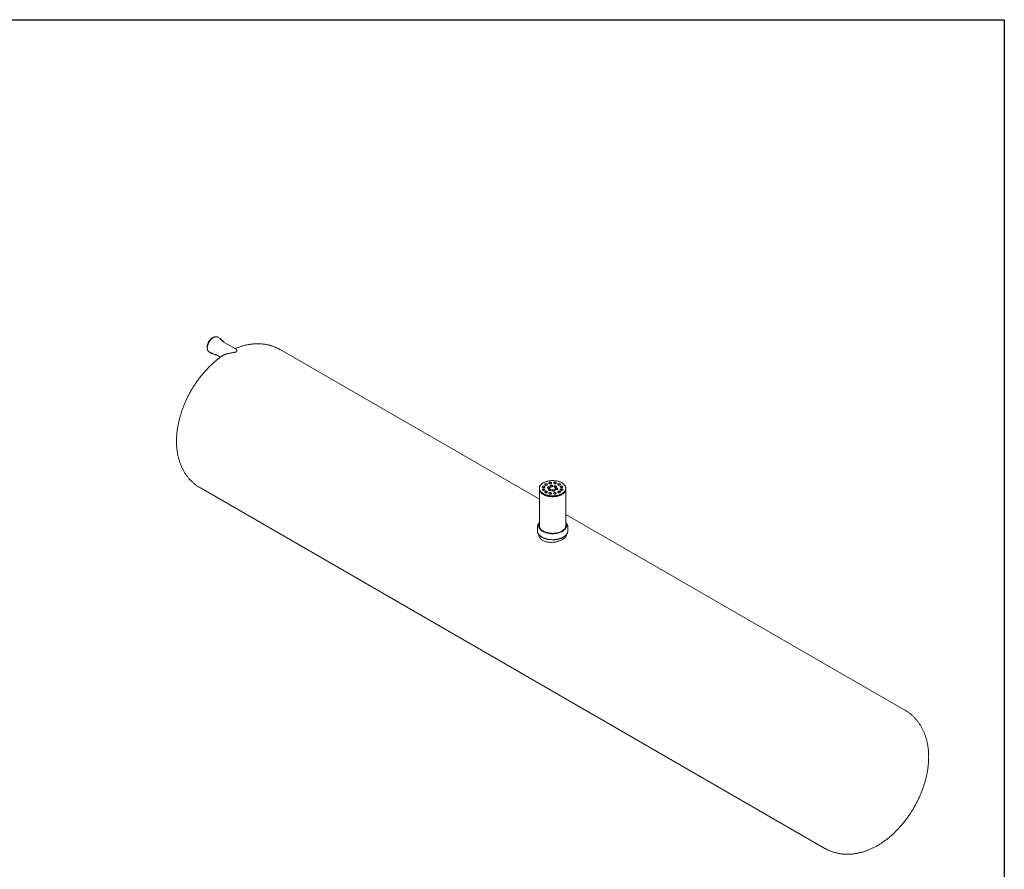
# Model space of a CAD drawing. Units: millimetres. Extents: x 8 to 411, y 5 to 290.
# Drawn here: x 225 to 411, y 129 to 290 of the extents above; entities that cross this region are included whole.
import ezdxf

# ---------------------------------------------------------------- set-up
doc = ezdxf.new("R2010")
doc.units = ezdxf.units.MM

msp = doc.modelspace()

# ---------------------------------------------------------------- linework, layer by layer
at = {"color": 7, "linetype": 'Continuous', "lineweight": 30}
for p, q in [((7.59968, 290.301252), (411.130078, 290.301252)), ((411.130078, 290.301252), (411.130078, 5.363467))]:
    msp.add_line(p, q, dxfattribs=at)
at = {"color": 7, "linetype": 'Continuous', "lineweight": 15}
for p, q in [((262.657042, 229.90372), (262.197422, 230.169053)), ((263.124877, 229.489311), (262.665258, 229.754644)), ((263.133093, 229.340234), (263.121964, 229.346454)), ((265.670263, 227.875557), (263.133093, 229.340234)), ((323.099525, 199.473684), (274.038043, 227.796275)), ((260.572555, 227.354394), (261.032174, 227.089061)), ((261.16538, 227.156497), (261.624999, 226.891164)), ((261.758205, 226.9586), (262.737233, 226.393419)), ((258.914272, 201.598296), (377.161007, 133.335909)), ((323.099525, 201.551191), (323.099525, 201.387883)), ((323.099525, 201.387883), (323.099525, 194.447286)), ((328.099525, 201.387883), (328.099525, 201.551191)), ((328.099525, 194.447286), (328.099525, 201.387883)), ((392.284778, 159.533887), (328.099525, 196.587245)), ((322.724525, 194.18191), (322.724525, 193.48785)), ((322.974525, 194.447286), (322.974525, 194.304391)), ((328.224525, 194.304391), (328.224525, 194.447286)), ((328.474525, 193.48785), (328.474525, 194.18191))]:
    msp.add_line(p, q, dxfattribs=at)
at = {"color": 7, "linetype": 'Continuous', "lineweight": 15, "flags": 128}
for points in [[(261.172856, 230.006928), (261.094621, 229.958123), (261.016893, 229.902353), (260.940177, 229.83998), (260.864969, 229.771408), (260.791758, 229.697082), (260.721019, 229.617485), (260.65321, 229.533131), (260.588772, 229.444569), (260.528121, 229.352372), (260.471652, 229.257139), (260.41973, 229.159488), (260.372692, 229.060051), (260.330844, 228.959473), (260.294457, 228.858407), (260.263767, 228.757508), (260.238972, 228.657431), (260.220234, 228.558825), (260.207674, 228.462328), (260.201373, 228.368567), (260.201373, 228.278151), (260.207674, 228.191665), (260.220234, 228.109669), (260.220535, 228.108148)], [(260.478097, 227.423394), (260.521672, 227.387701), (260.572555, 227.354394)], [(261.084414, 227.214633), (261.123479, 227.183553), (261.16538, 227.156497)], [(323.099525, 201.387883), (323.099799, 201.366497), (323.106384, 201.281046), (323.121726, 201.195971), (323.145772, 201.11157), (323.178436, 201.02814), (323.219604, 200.945973), (323.269132, 200.865359), (323.326846, 200.78658), (323.392542, 200.709913), (323.465991, 200.635627), (323.546934, 200.563984), (323.635086, 200.495234), (323.730139, 200.42962), (323.831758, 200.367373)], [(323.099525, 201.387883), (323.101434, 201.331492), (323.111608, 201.246159), (323.130521, 201.161324), (323.158106, 201.077285), (323.194267, 200.994337), (323.238877, 200.912771), (323.291778, 200.832874), (323.352786, 200.754926), (323.421685, 200.679202), (323.498234, 200.605967), (323.582163, 200.535478), (323.673179, 200.467984), (323.770962, 200.40372), (323.875167, 200.342914), (323.985429, 200.285778), (324.10136, 200.232513), (324.222554, 200.183307), (324.348585, 200.138332), (324.479009, 200.097745), (324.613369, 200.061691), (324.751194, 200.030295), (324.891998, 200.003667), (325.035287, 199.981901), (325.180558, 199.965074), (325.327301, 199.953245), (325.475, 199.946455), (325.623137, 199.944728), (325.77119, 199.94807), (325.918641, 199.956469), (326.06497, 199.969897), (326.209665, 199.988305), (326.352217, 200.011629), (326.492124, 200.039787), (326.628897, 200.072681), (326.762053, 200.110194), (326.891127, 200.152195), (327.015663, 200.198537), (327.135226, 200.249056), (327.249394, 200.303575), (327.357766, 200.361903), (327.459963, 200.423835), (327.555625, 200.489153), (327.644417, 200.557628), (327.726025, 200.629019), (327.800164, 200.703076), (327.866573, 200.779538), (327.92502, 200.858137), (327.975297, 200.938596), (328.01723, 201.020634), (328.05067, 201.103962), (328.075501, 201.188287), (328.091635, 201.273313), (328.099015, 201.358742), (328.099525, 201.387883)], [(323.831758, 200.530681), (323.939586, 200.472017), (324.053245, 200.417145), (324.172335, 200.366255), (324.296439, 200.319528), (324.425119, 200.277127), (324.557925, 200.239201), (324.694389, 200.205884), (324.834033, 200.177292), (324.976365, 200.153526), (325.120886, 200.134669), (325.267089, 200.120788), (325.414459, 200.111931), (325.562479, 200.10813), (325.710629, 200.109397), (325.85839, 200.115729), (326.00524, 200.127103), (326.150666, 200.143479), (326.294156, 200.1648), (326.435206, 200.190991), (326.573321, 200.221959), (326.708015, 200.257596), (326.838815, 200.297777), (326.965262, 200.342361), (327.086913, 200.39119), (327.203338, 200.444095), (327.314131, 200.500888), (327.4189, 200.56137), (327.517279, 200.625329), (327.608922, 200.69254), (327.693507, 200.762767), (327.770736, 200.835764), (327.84034, 200.911273), (327.902072, 200.989031), (327.955716, 201.068762), (328.001084, 201.150189), (328.038017, 201.233024), (328.066384, 201.316976), (328.086087, 201.401751), (328.097055, 201.487051), (328.09925, 201.572577), (328.092666, 201.658027), (328.077324, 201.743102), (328.053278, 201.827503), (328.020614, 201.910933), (327.979445, 201.9931), (327.929917, 202.073715), (327.872204, 202.152494), (327.806507, 202.229161), (327.733059, 202.303446), (327.652116, 202.37509), (327.563963, 202.443839), (327.468911, 202.509453), (327.367292, 202.571701), (327.259463, 202.630364), (327.145805, 202.685237), (327.026714, 202.736126), (326.902611, 202.782854), (326.773931, 202.825255), (326.641125, 202.86318), (326.504661, 202.896498), (326.365017, 202.92509), (326.222685, 202.948856), (326.078164, 202.967712), (325.931961, 202.981594), (325.784591, 202.99045), (325.636571, 202.994252), (325.48842, 202.992984), (325.34066, 202.986652), (325.193809, 202.975278), (325.048383, 202.958902), (324.904894, 202.937582), (324.763844, 202.911391), (324.625729, 202.880423), (324.491035, 202.844786), (324.360235, 202.804605), (324.233787, 202.760021), (324.112137, 202.711191), (323.995711, 202.658287), (323.884919, 202.601494), (323.780149, 202.541012), (323.68177, 202.477053), (323.590128, 202.409842), (323.505543, 202.339614), (323.428313, 202.266618), (323.35871, 202.191108), (323.296978, 202.113351), (323.243334, 202.033619), (323.197965, 201.952193), (323.161033, 201.869358), (323.132666, 201.785405), (323.112963, 201.70063), (323.101995, 201.61533), (323.099799, 201.529805), (323.106384, 201.444355), (323.121726, 201.35928), (323.145772, 201.274879), (323.178436, 201.191448), (323.219604, 201.109282), (323.269132, 201.028667), (323.326846, 200.949888), (323.392542, 200.873221), (323.465991, 200.798935), (323.546934, 200.727292), (323.635086, 200.658543), (323.730139, 200.592929), (323.831758, 200.530681)], [(323.732378, 201.710613), (323.769028, 201.693144), (323.810742, 201.679994), (323.856013, 201.67164), (323.903205, 201.668383), (323.950612, 201.67034), (323.996521, 201.677441), (324.039272, 201.68943), (324.07732, 201.705872), (324.10929, 201.726175), (324.134027, 201.749603), (324.150636, 201.77531), (324.158518, 201.802368), (324.157387, 201.829797), (324.147284, 201.856608), (324.128574, 201.88183), (324.101935, 201.904552), (324.068327, 201.923953), (324.028967, 201.939332), (323.985276, 201.950133), (323.938834, 201.955965), (323.89132, 201.956618), (323.84445, 201.952068), (323.799919, 201.94248), (323.759335, 201.928199), (323.724167, 201.909743), (323.695684, 201.887779), (323.674917, 201.863099), (323.662616, 201.836597), (323.659225, 201.809229), (323.664868, 201.781986), (323.67934, 201.755851), (323.702117, 201.73177), (323.732378, 201.710613)], [(323.732378, 201.187667), (323.769028, 201.170198), (323.810742, 201.157049), (323.856013, 201.148694), (323.903205, 201.145437), (323.950612, 201.147394), (323.996521, 201.154496), (324.039272, 201.166484), (324.07732, 201.182927), (324.10929, 201.203229), (324.134027, 201.226657), (324.150636, 201.252365), (324.158518, 201.279422), (324.157387, 201.306852), (324.147284, 201.333662), (324.128574, 201.358884), (324.101935, 201.381606), (324.068327, 201.401007), (324.028967, 201.416386), (323.985276, 201.427187), (323.938834, 201.433019), (323.89132, 201.433672), (323.84445, 201.429122), (323.799919, 201.419534), (323.759335, 201.405254), (323.724167, 201.386798), (323.695684, 201.364833), (323.674917, 201.340153), (323.662616, 201.313651), (323.659225, 201.286283), (323.664868, 201.25904), (323.67934, 201.232906), (323.702117, 201.208824), (323.732378, 201.187667)], [(324.156641, 201.79225), (324.147284, 201.815781), (324.128574, 201.841003), (324.101935, 201.863725), (324.068327, 201.883126), (324.028967, 201.898505), (323.985276, 201.909306), (323.938834, 201.915138), (323.89132, 201.915791), (323.84445, 201.911241), (323.799919, 201.901653), (323.759335, 201.887372), (323.724167, 201.868916), (323.695684, 201.846952), (323.674917, 201.822272), (323.662616, 201.79577), (323.661668, 201.79225)], [(324.156641, 201.269304), (324.147284, 201.292835), (324.128574, 201.318057), (324.101935, 201.340779), (324.068327, 201.36018), (324.028967, 201.375559), (323.985276, 201.38636), (323.938834, 201.392192), (323.89132, 201.392845), (323.84445, 201.388295), (323.799919, 201.378707), (323.759335, 201.364427), (323.724167, 201.345971), (323.695684, 201.324006), (323.674917, 201.299326), (323.662616, 201.272824), (323.661668, 201.269304)], [(323.831758, 200.367373), (323.939586, 200.308709), (324.053245, 200.253836), (324.172335, 200.202947), (324.296439, 200.15622), (324.425119, 200.113819), (324.557925, 200.075893), (324.694389, 200.042576), (324.834033, 200.013984), (324.976365, 199.990218), (325.120886, 199.971361), (325.267089, 199.95748), (325.414459, 199.948623), (325.562479, 199.944822), (325.710629, 199.946089), (325.85839, 199.952421), (326.00524, 199.963795), (326.150666, 199.980171), (326.294156, 200.001492), (326.435206, 200.027682), (326.573321, 200.058651), (326.708015, 200.094288), (326.838815, 200.134469), (326.965262, 200.179053), (327.086913, 200.227882), (327.203338, 200.280787), (327.314131, 200.33758), (327.4189, 200.398062), (327.517279, 200.462021), (327.608922, 200.529232), (327.693507, 200.599459), (327.770736, 200.672456), (327.84034, 200.747965), (327.902072, 200.825722), (327.955716, 200.905454), (328.001084, 200.986881), (328.038017, 201.069716), (328.066384, 201.153668), (328.086087, 201.238443), (328.097055, 201.323743), (328.099525, 201.387883)], [(324.185311, 202.163497), (324.221961, 202.146028), (324.263675, 202.132879), (324.308947, 202.124524), (324.356139, 202.121267), (324.403545, 202.123224), (324.449454, 202.130326), (324.492205, 202.142314), (324.530253, 202.158757), (324.562223, 202.179059), (324.58696, 202.202487), (324.603569, 202.228195), (324.611451, 202.255252), (324.61032, 202.282682), (324.600217, 202.309492), (324.581508, 202.334714), (324.554868, 202.357436), (324.521261, 202.376837), (324.4819, 202.392216), (324.43821, 202.403017), (324.391768, 202.408849), (324.344253, 202.409502), (324.297383, 202.404952), (324.252852, 202.395364), (324.212269, 202.381084), (324.1771, 202.362628), (324.148618, 202.340663), (324.127851, 202.315983), (324.115549, 202.289481), (324.112159, 202.262113), (324.117801, 202.23487), (324.132273, 202.208736), (324.155051, 202.184654), (324.185311, 202.163497)], [(324.609575, 202.245134), (324.600217, 202.268665), (324.581508, 202.293887), (324.554868, 202.316609), (324.521261, 202.33601), (324.4819, 202.351389), (324.43821, 202.36219), (324.391768, 202.368022), (324.344253, 202.368675), (324.297383, 202.364125), (324.252852, 202.354537), (324.212269, 202.340257), (324.1771, 202.321801), (324.148618, 202.299836), (324.127851, 202.275156), (324.115549, 202.248654), (324.114601, 202.245134)], [(324.698304, 201.5612), (324.734954, 201.543731), (324.776668, 201.530581), (324.821939, 201.522227), (324.869131, 201.51897), (324.916538, 201.520927), (324.962447, 201.528028), (325.005197, 201.540017), (325.043246, 201.556459), (325.075216, 201.576762), (325.099953, 201.60019), (325.116562, 201.625897), (325.124444, 201.652955), (325.123312, 201.680384), (325.11321, 201.707195), (325.0945, 201.732417), (325.06786, 201.755139), (325.034253, 201.77454), (324.994893, 201.789919), (324.951202, 201.80072), (324.90476, 201.806552), (324.857246, 201.807205), (324.810376, 201.802655), (324.765844, 201.793067), (324.725261, 201.778786), (324.690093, 201.76033), (324.66161, 201.738366), (324.640843, 201.713686), (324.628542, 201.687184), (324.625151, 201.659816), (324.630794, 201.632573), (324.645265, 201.606438), (324.668043, 201.582357), (324.698304, 201.5612)], [(325.122567, 201.642837), (325.11321, 201.666368), (325.0945, 201.69159), (325.06786, 201.714312), (325.034253, 201.733713), (324.994893, 201.749092), (324.951202, 201.759893), (324.90476, 201.765725), (324.857246, 201.766378), (324.810376, 201.761828), (324.765844, 201.752239), (324.725261, 201.737959), (324.690093, 201.719503), (324.66161, 201.697539), (324.640843, 201.672859), (324.628542, 201.646356), (324.627594, 201.642837)], [(324.892418, 201.142987), (324.929068, 201.125518), (324.970782, 201.112368), (325.016053, 201.104014), (325.063245, 201.100757), (325.110652, 201.102714), (325.156561, 201.109815), (325.199312, 201.121804), (325.23736, 201.138247), (325.26933, 201.158549), (325.294067, 201.181977), (325.310676, 201.207685), (325.318558, 201.234742), (325.317427, 201.262172), (325.307324, 201.288982), (325.288615, 201.314204), (325.261975, 201.336926), (325.228367, 201.356327), (325.189007, 201.371706), (325.145316, 201.382507), (325.098875, 201.388339), (325.05136, 201.388992), (325.00449, 201.384442), (324.959959, 201.374854), (324.919375, 201.360573), (324.884207, 201.342117), (324.855724, 201.320153), (324.834957, 201.295473), (324.822656, 201.268971), (324.819266, 201.241603), (324.824908, 201.21436), (324.83938, 201.188225), (324.862157, 201.164144), (324.892418, 201.142987)], [(325.316681, 201.224624), (325.307324, 201.248155), (325.288615, 201.273377), (325.261975, 201.296099), (325.228367, 201.3155), (325.189007, 201.330879), (325.145316, 201.34168), (325.098875, 201.347512), (325.05136, 201.348165), (325.00449, 201.343615), (324.959959, 201.334027), (324.919375, 201.319746), (324.884207, 201.30129), (324.855724, 201.279326), (324.834957, 201.254646), (324.822656, 201.228144), (324.821708, 201.224624)], [(324.969815, 202.42497), (325.006465, 202.407501), (325.048179, 202.394351), (325.09345, 202.385997), (325.140642, 202.38274), (325.188049, 202.384697), (325.233958, 202.391798), (325.276708, 202.403787), (325.314757, 202.42023), (325.346727, 202.440532), (325.371464, 202.46396), (325.388073, 202.489668), (325.395955, 202.516725), (325.394823, 202.544155), (325.384721, 202.570965), (325.366011, 202.596187), (325.339371, 202.618909), (325.305764, 202.63831), (325.266404, 202.653689), (325.222713, 202.66449), (325.176271, 202.670322), (325.128757, 202.670975), (325.081887, 202.666425), (325.037355, 202.656837), (324.996772, 202.642556), (324.961604, 202.6241), (324.933121, 202.602136), (324.912354, 202.577456), (324.900053, 202.550954), (324.896662, 202.523586), (324.902305, 202.496343), (324.916776, 202.470208), (324.939554, 202.446127), (324.969815, 202.42497)], [(325.394078, 202.506607), (325.384721, 202.530138), (325.366011, 202.55536), (325.339371, 202.578082), (325.305764, 202.597483), (325.266404, 202.612862), (325.222713, 202.623663), (325.176271, 202.629495), (325.128757, 202.630148), (325.081887, 202.625598), (325.037355, 202.61601), (324.996772, 202.601729), (324.961604, 202.583273), (324.933121, 202.561309), (324.912354, 202.536629), (324.900053, 202.510127), (324.899105, 202.506607)], [(325.228634, 201.867353), (325.265284, 201.849884), (325.306998, 201.836734), (325.352269, 201.82838), (325.399461, 201.825123), (325.446868, 201.82708), (325.492777, 201.834181), (325.535528, 201.84617), (325.573576, 201.862612), (325.605546, 201.882915), (325.630283, 201.906343), (325.646892, 201.93205), (325.654774, 201.959108), (325.653643, 201.986537), (325.64354, 202.013348), (325.62483, 202.03857), (325.59819, 202.061292), (325.564583, 202.080693), (325.525223, 202.096072), (325.481532, 202.106873), (325.43509, 202.112705), (325.387576, 202.113358), (325.340706, 202.108808), (325.296174, 202.09922), (325.255591, 202.084939), (325.220423, 202.066483), (325.19194, 202.044519), (325.171173, 202.019839), (325.158872, 201.993337), (325.155481, 201.965969), (325.161124, 201.938726), (325.175595, 201.912591), (325.198373, 201.88851), (325.228634, 201.867353)], [(325.652897, 201.94899), (325.64354, 201.972521), (325.62483, 201.997743), (325.59819, 202.020465), (325.564583, 202.039866), (325.525223, 202.055245), (325.481532, 202.066046), (325.43509, 202.071878), (325.387576, 202.072531), (325.340706, 202.067981), (325.296174, 202.058393), (325.255591, 202.044112), (325.220423, 202.025656), (325.19194, 202.003692), (325.171173, 201.979012), (325.158872, 201.95251), (325.157924, 201.94899)], [(325.875681, 202.42497), (325.912331, 202.407501), (325.954046, 202.394351), (325.999317, 202.385997), (326.046509, 202.38274), (326.093916, 202.384697), (326.139824, 202.391798), (326.182575, 202.403787), (326.220623, 202.42023), (326.252593, 202.440532), (326.27733, 202.46396), (326.29394, 202.489668), (326.301821, 202.516725), (326.30069, 202.544155), (326.290587, 202.570965), (326.271878, 202.596187), (326.245238, 202.618909), (326.211631, 202.63831), (326.17227, 202.653689), (326.12858, 202.66449), (326.082138, 202.670322), (326.034623, 202.670975), (325.987753, 202.666425), (325.943222, 202.656837), (325.902639, 202.642556), (325.86747, 202.6241), (325.838988, 202.602136), (325.818221, 202.577456), (325.80592, 202.550954), (325.802529, 202.523586), (325.808171, 202.496343), (325.822643, 202.470208), (325.845421, 202.446127), (325.875681, 202.42497)], [(326.299945, 202.506607), (326.290587, 202.530138), (326.271878, 202.55536), (326.245238, 202.578082), (326.211631, 202.597483), (326.17227, 202.612862), (326.12858, 202.623663), (326.082138, 202.629495), (326.034623, 202.630148), (325.987753, 202.625598), (325.943222, 202.61601), (325.902639, 202.601729), (325.86747, 202.583273), (325.838988, 202.561309), (325.818221, 202.536629), (325.80592, 202.510127), (325.804972, 202.506607)], [(325.953078, 201.755293), (325.989728, 201.737824), (326.031442, 201.724674), (326.076714, 201.71632), (326.123906, 201.713063), (326.171312, 201.71502), (326.217221, 201.722121), (326.259972, 201.73411), (326.29802, 201.750553), (326.32999, 201.770855), (326.354727, 201.794283), (326.371336, 201.819991), (326.379218, 201.847048), (326.378087, 201.874478), (326.367984, 201.901288), (326.349275, 201.92651), (326.322635, 201.949232), (326.289027, 201.968633), (326.249667, 201.984012), (326.205977, 201.994813), (326.159535, 202.000645), (326.11202, 202.001298), (326.06515, 201.996748), (326.020619, 201.98716), (325.980036, 201.97288), (325.944867, 201.954424), (325.916385, 201.932459), (325.895617, 201.907779), (325.883316, 201.881277), (325.879926, 201.853909), (325.885568, 201.826666), (325.90004, 201.800532), (325.922818, 201.77645), (325.953078, 201.755293)], [(326.377341, 201.83693), (326.367984, 201.860461), (326.349275, 201.885683), (326.322635, 201.908405), (326.289027, 201.927806), (326.249667, 201.943185), (326.205977, 201.953986), (326.159535, 201.959818), (326.11202, 201.960471), (326.06515, 201.955921), (326.020619, 201.946333), (325.980036, 201.932052), (325.944867, 201.913596), (325.916385, 201.891632), (325.895617, 201.866952), (325.883316, 201.84045), (325.882368, 201.83693)], [(326.147193, 201.33708), (326.183842, 201.319611), (326.225557, 201.306462), (326.270828, 201.298107), (326.31802, 201.29485), (326.365427, 201.296807), (326.411335, 201.303909), (326.454086, 201.315897), (326.492134, 201.33234), (326.524105, 201.352642), (326.548841, 201.37607), (326.565451, 201.401778), (326.573332, 201.428835), (326.572201, 201.456265), (326.562098, 201.483075), (326.543389, 201.508297), (326.516749, 201.531019), (326.483142, 201.550421), (326.443781, 201.565799), (326.400091, 201.5766), (326.353649, 201.582432), (326.306134, 201.583085), (326.259264, 201.578535), (326.214733, 201.568947), (326.17415, 201.554667), (326.138981, 201.536211), (326.110499, 201.514246), (326.089732, 201.489566), (326.077431, 201.463064), (326.07404, 201.435697), (326.079682, 201.408453), (326.094154, 201.382319), (326.116932, 201.358238), (326.147193, 201.33708)], [(326.571456, 201.418718), (326.562098, 201.442248), (326.543389, 201.46747), (326.516749, 201.490192), (326.483142, 201.509593), (326.443781, 201.524972), (326.400091, 201.535773), (326.353649, 201.541605), (326.306134, 201.542258), (326.259264, 201.537708), (326.214733, 201.52812), (326.17415, 201.51384), (326.138981, 201.495384), (326.110499, 201.473419), (326.089732, 201.448739), (326.077431, 201.422237), (326.076483, 201.418718)], [(326.660185, 202.163497), (326.696835, 202.146028), (326.738549, 202.132879), (326.78382, 202.124524), (326.831012, 202.121267), (326.878419, 202.123224), (326.924328, 202.130326), (326.967079, 202.142314), (327.005127, 202.158757), (327.037097, 202.179059), (327.061834, 202.202487), (327.078443, 202.228195), (327.086325, 202.255252), (327.085194, 202.282682), (327.075091, 202.309492), (327.056381, 202.334714), (327.029742, 202.357436), (326.996134, 202.376837), (326.956774, 202.392216), (326.913083, 202.403017), (326.866641, 202.408849), (326.819127, 202.409502), (326.772257, 202.404952), (326.727726, 202.395364), (326.687142, 202.381084), (326.651974, 202.362628), (326.623491, 202.340663), (326.602724, 202.315983), (326.590423, 202.289481), (326.587033, 202.262113), (326.592675, 202.23487), (326.607147, 202.208736), (326.629924, 202.184654), (326.660185, 202.163497)], [(327.084448, 202.245134), (327.075091, 202.268665), (327.056381, 202.293887), (327.029742, 202.316609), (326.996134, 202.33601), (326.956774, 202.351389), (326.913083, 202.36219), (326.866641, 202.368022), (326.819127, 202.368675), (326.772257, 202.364125), (326.727726, 202.354537), (326.687142, 202.340257), (326.651974, 202.321801), (326.623491, 202.299836), (326.602724, 202.275156), (326.590423, 202.248654), (326.589475, 202.245134)], [(327.113118, 201.710613), (327.149768, 201.693144), (327.191482, 201.679994), (327.236754, 201.67164), (327.283946, 201.668383), (327.331353, 201.67034), (327.377261, 201.677441), (327.420012, 201.68943), (327.45806, 201.705872), (327.49003, 201.726175), (327.514767, 201.749603), (327.531376, 201.77531), (327.539258, 201.802368), (327.538127, 201.829797), (327.528024, 201.856608), (327.509315, 201.88183), (327.482675, 201.904552), (327.449068, 201.923953), (327.409707, 201.939332), (327.366017, 201.950133), (327.319575, 201.955965), (327.27206, 201.956618), (327.22519, 201.952068), (327.180659, 201.94248), (327.140076, 201.928199), (327.104907, 201.909743), (327.076425, 201.887779), (327.055658, 201.863099), (327.043356, 201.836597), (327.039966, 201.809229), (327.045608, 201.781986), (327.06008, 201.755851), (327.082858, 201.73177), (327.113118, 201.710613)], [(327.113118, 201.187667), (327.149768, 201.170198), (327.191482, 201.157049), (327.236754, 201.148694), (327.283946, 201.145437), (327.331353, 201.147394), (327.377261, 201.154496), (327.420012, 201.166484), (327.45806, 201.182927), (327.49003, 201.203229), (327.514767, 201.226657), (327.531376, 201.252365), (327.539258, 201.279422), (327.538127, 201.306852), (327.528024, 201.333662), (327.509315, 201.358884), (327.482675, 201.381606), (327.449068, 201.401007), (327.409707, 201.416386), (327.366017, 201.427187), (327.319575, 201.433019), (327.27206, 201.433672), (327.22519, 201.429122), (327.180659, 201.419534), (327.140076, 201.405254), (327.104907, 201.386798), (327.076425, 201.364833), (327.055658, 201.340153), (327.043356, 201.313651), (327.039966, 201.286283), (327.045608, 201.25904), (327.06008, 201.232906), (327.082858, 201.208824), (327.113118, 201.187667)], [(327.537382, 201.79225), (327.528024, 201.815781), (327.509315, 201.841003), (327.482675, 201.863725), (327.449068, 201.883126), (327.409707, 201.898505), (327.366017, 201.909306), (327.319575, 201.915138), (327.27206, 201.915791), (327.22519, 201.911241), (327.180659, 201.901653), (327.140076, 201.887372), (327.104907, 201.868916), (327.076425, 201.846952), (327.055658, 201.822272), (327.043356, 201.79577), (327.042408, 201.79225)], [(327.537382, 201.269304), (327.528024, 201.292835), (327.509315, 201.318057), (327.482675, 201.340779), (327.449068, 201.36018), (327.409707, 201.375559), (327.366017, 201.38636), (327.319575, 201.392192), (327.27206, 201.392845), (327.22519, 201.388295), (327.180659, 201.378707), (327.140076, 201.364427), (327.104907, 201.345971), (327.076425, 201.324006), (327.055658, 201.299326), (327.043356, 201.272824), (327.042408, 201.269304)], [(324.185311, 200.734783), (324.221961, 200.717314), (324.263675, 200.704164), (324.308947, 200.69581), (324.356139, 200.692553), (324.403545, 200.69451), (324.449454, 200.701611), (324.492205, 200.7136), (324.530253, 200.730043), (324.562223, 200.750345), (324.58696, 200.773773), (324.603569, 200.79948), (324.611451, 200.826538), (324.61032, 200.853968), (324.600217, 200.880778), (324.581508, 200.906), (324.554868, 200.928722), (324.521261, 200.948123), (324.4819, 200.963502), (324.43821, 200.974303), (324.391768, 200.980135), (324.344253, 200.980788), (324.297383, 200.976238), (324.252852, 200.96665), (324.212269, 200.952369), (324.1771, 200.933913), (324.148618, 200.911949), (324.127851, 200.887269), (324.115549, 200.860767), (324.112159, 200.833399), (324.117801, 200.806156), (324.132273, 200.780021), (324.155051, 200.75594), (324.185311, 200.734783)], [(324.609575, 200.81642), (324.600217, 200.839951), (324.581508, 200.865173), (324.554868, 200.887895), (324.521261, 200.907296), (324.4819, 200.922675), (324.43821, 200.933476), (324.391768, 200.939308), (324.344253, 200.939961), (324.297383, 200.935411), (324.252852, 200.925823), (324.212269, 200.911542), (324.1771, 200.893086), (324.148618, 200.871122), (324.127851, 200.846442), (324.115549, 200.81994), (324.114601, 200.81642)], [(324.969815, 200.47331), (325.006465, 200.455841), (325.048179, 200.442691), (325.09345, 200.434337), (325.140642, 200.43108), (325.188049, 200.433037), (325.233958, 200.440139), (325.276708, 200.452127), (325.314757, 200.46857), (325.346727, 200.488872), (325.371464, 200.5123), (325.388073, 200.538008), (325.395955, 200.565065), (325.394823, 200.592495), (325.384721, 200.619305), (325.366011, 200.644527), (325.339371, 200.667249), (325.305764, 200.68665), (325.266404, 200.702029), (325.222713, 200.71283), (325.176271, 200.718662), (325.128757, 200.719315), (325.081887, 200.714765), (325.037355, 200.705177), (324.996772, 200.690897), (324.961604, 200.672441), (324.933121, 200.650476), (324.912354, 200.625796), (324.900053, 200.599294), (324.896662, 200.571926), (324.902305, 200.544683), (324.916776, 200.518549), (324.939554, 200.494467), (324.969815, 200.47331)], [(325.394078, 200.554947), (325.384721, 200.578478), (325.366011, 200.6037), (325.339371, 200.626422), (325.305764, 200.645823), (325.266404, 200.661202), (325.222713, 200.672003), (325.176271, 200.677835), (325.128757, 200.678488), (325.081887, 200.673938), (325.037355, 200.66435), (324.996772, 200.65007), (324.961604, 200.631613), (324.933121, 200.609649), (324.912354, 200.584969), (324.900053, 200.558467), (324.899105, 200.554947)], [(325.616862, 201.030927), (325.653512, 201.013458), (325.695227, 201.000309), (325.740498, 200.991954), (325.78769, 200.988697), (325.835097, 200.990654), (325.881005, 200.997756), (325.923756, 201.009744), (325.961804, 201.026187), (325.993774, 201.046489), (326.018511, 201.069917), (326.035121, 201.095625), (326.043002, 201.122682), (326.041871, 201.150112), (326.031768, 201.176922), (326.013059, 201.202144), (325.986419, 201.224866), (325.952812, 201.244267), (325.913451, 201.259646), (325.869761, 201.270447), (325.823319, 201.276279), (325.775804, 201.276932), (325.728934, 201.272382), (325.684403, 201.262794), (325.64382, 201.248514), (325.608651, 201.230058), (325.580169, 201.208093), (325.559402, 201.183413), (325.547101, 201.156911), (325.54371, 201.129543), (325.549352, 201.1023), (325.563824, 201.076166), (325.586602, 201.052084), (325.616862, 201.030927)], [(326.041126, 201.112564), (326.031768, 201.136095), (326.013059, 201.161317), (325.986419, 201.184039), (325.952812, 201.20344), (325.913451, 201.218819), (325.869761, 201.22962), (325.823319, 201.235452), (325.775804, 201.236105), (325.728934, 201.231555), (325.684403, 201.221967), (325.64382, 201.207687), (325.608651, 201.189231), (325.580169, 201.167266), (325.559402, 201.142586), (325.547101, 201.116084), (325.546153, 201.112564)], [(325.875681, 200.47331), (325.912331, 200.455841), (325.954046, 200.442691), (325.999317, 200.434337), (326.046509, 200.43108), (326.093916, 200.433037), (326.139824, 200.440139), (326.182575, 200.452127), (326.220623, 200.46857), (326.252593, 200.488872), (326.27733, 200.5123), (326.29394, 200.538008), (326.301821, 200.565065), (326.30069, 200.592495), (326.290587, 200.619305), (326.271878, 200.644527), (326.245238, 200.667249), (326.211631, 200.68665), (326.17227, 200.702029), (326.12858, 200.71283), (326.082138, 200.718662), (326.034623, 200.719315), (325.987753, 200.714765), (325.943222, 200.705177), (325.902639, 200.690897), (325.86747, 200.672441), (325.838988, 200.650476), (325.818221, 200.625796), (325.80592, 200.599294), (325.802529, 200.571926), (325.808171, 200.544683), (325.822643, 200.518549), (325.845421, 200.494467), (325.875681, 200.47331)], [(326.299945, 200.554947), (326.290587, 200.578478), (326.271878, 200.6037), (326.245238, 200.626422), (326.211631, 200.645823), (326.17227, 200.661202), (326.12858, 200.672003), (326.082138, 200.677835), (326.034623, 200.678488), (325.987753, 200.673938), (325.943222, 200.66435), (325.902639, 200.65007), (325.86747, 200.631613), (325.838988, 200.609649), (325.818221, 200.584969), (325.80592, 200.558467), (325.804972, 200.554947)], [(326.660185, 200.734783), (326.696835, 200.717314), (326.738549, 200.704164), (326.78382, 200.69581), (326.831012, 200.692553), (326.878419, 200.69451), (326.924328, 200.701611), (326.967079, 200.7136), (327.005127, 200.730043), (327.037097, 200.750345), (327.061834, 200.773773), (327.078443, 200.79948), (327.086325, 200.826538), (327.085194, 200.853968), (327.075091, 200.880778), (327.056381, 200.906), (327.029742, 200.928722), (326.996134, 200.948123), (326.956774, 200.963502), (326.913083, 200.974303), (326.866641, 200.980135), (326.819127, 200.980788), (326.772257, 200.976238), (326.727726, 200.96665), (326.687142, 200.952369), (326.651974, 200.933913), (326.623491, 200.911949), (326.602724, 200.887269), (326.590423, 200.860767), (326.587033, 200.833399), (326.592675, 200.806156), (326.607147, 200.780021), (326.629924, 200.75594), (326.660185, 200.734783)], [(327.084448, 200.81642), (327.075091, 200.839951), (327.056381, 200.865173), (327.029742, 200.887895), (326.996134, 200.907296), (326.956774, 200.922675), (326.913083, 200.933476), (326.866641, 200.939308), (326.819127, 200.939961), (326.772257, 200.935411), (326.727726, 200.925823), (326.687142, 200.911542), (326.651974, 200.893086), (326.623491, 200.871122), (326.602724, 200.846442), (326.590423, 200.81994), (326.589475, 200.81642)], [(322.981202, 194.196371), (322.975635, 194.260317), (322.974525, 194.304391)], [(328.099525, 194.909341), (328.13508, 194.839495), (328.170294, 194.753722), (328.196809, 194.666913), (328.214536, 194.57936), (328.223414, 194.49136), (328.223414, 194.403211), (328.214536, 194.315212), (328.196809, 194.227659), (328.170294, 194.140849), (328.13508, 194.055077), (328.091287, 193.970631), (328.039062, 193.887798), (327.978583, 193.806858), (327.910053, 193.728086), (327.833706, 193.651747), (327.749799, 193.578099), (327.658616, 193.507393), (327.560466, 193.439867), (327.45568, 193.37575), (327.344614, 193.315259), (327.227643, 193.258598), (327.105163, 193.205959), (326.977588, 193.15752), (326.845351, 193.113446), (326.708898, 193.073885), (326.568691, 193.038971), (326.425205, 193.008822), (326.278925, 192.983541), (326.130346, 192.963212), (325.979971, 192.947905), (325.828309, 192.937672), (325.675872, 192.932547), (325.523177, 192.932547), (325.370741, 192.937672), (325.219079, 192.947905), (325.068704, 192.963212), (324.920125, 192.983541), (324.773845, 193.008822), (324.630359, 193.038971), (324.490152, 193.073885), (324.353699, 193.113446), (324.221461, 193.15752), (324.093887, 193.205959), (323.971407, 193.258598), (323.854436, 193.315259), (323.74337, 193.37575), (323.638584, 193.439867), (323.540434, 193.507393), (323.449251, 193.578099), (323.365344, 193.651747), (323.288996, 193.728086), (323.220467, 193.806858), (323.159988, 193.887798), (323.107763, 193.970631), (323.06397, 194.055077), (323.028756, 194.140849), (323.002241, 194.227659), (322.984514, 194.315212), (322.975635, 194.403211), (322.975635, 194.49136), (322.984514, 194.57936), (323.002241, 194.666913), (323.028756, 194.753722), (323.06397, 194.839495), (323.099525, 194.909341)], [(328.099525, 194.447286), (328.097055, 194.383146), (328.086087, 194.297846), (328.066384, 194.213071), (328.038017, 194.129119), (328.001084, 194.046284), (327.955716, 193.964857), (327.902072, 193.885125), (327.84034, 193.807368), (327.770736, 193.731859), (327.693507, 193.658862), (327.608922, 193.588635), (327.517279, 193.521424), (327.4189, 193.457465), (327.314131, 193.396983), (327.203338, 193.34019), (327.086913, 193.287285), (326.965262, 193.238456), (326.838815, 193.193872), (326.708015, 193.153691), (326.573321, 193.118054), (326.435206, 193.087086), (326.294156, 193.060895), (326.150666, 193.039574), (326.00524, 193.023198), (325.85839, 193.011824), (325.710629, 193.005492), (325.562479, 193.004225), (325.414459, 193.008026), (325.267089, 193.016883), (325.120886, 193.030764), (324.976365, 193.049621), (324.834033, 193.073387), (324.694389, 193.101979), (324.557925, 193.135296), (324.425119, 193.173222), (324.296439, 193.215623), (324.172335, 193.26235), (324.053245, 193.31324), (323.939586, 193.368112), (323.831758, 193.426776), (323.730139, 193.489024), (323.635086, 193.554637), (323.546934, 193.623387), (323.465991, 193.69503), (323.392542, 193.769316), (323.326846, 193.845983), (323.269132, 193.924762), (323.219604, 194.005376), (323.178436, 194.087543), (323.145772, 194.170974), (323.121726, 194.255374), (323.106384, 194.340449), (323.099799, 194.4259), (323.099525, 194.447286)], [(328.224525, 194.304391), (328.223414, 194.260317), (328.21785, 194.196395)], [(322.73432, 193.350967), (322.726261, 193.430184), (322.724525, 193.48785)], [(328.474525, 193.48785), (328.471123, 193.407133), (328.464623, 193.350224)]]:
    msp.add_lwpolyline(points, dxfattribs=at)
at = {"color": 7, "linetype": 'Continuous', "lineweight": 15}
for centre, radius, start, end in [((261.725672, 229.062705), 1.094149, 109.15541153, 120.34772812), ((261.922517, 229.691792), 0.550773, 60.05775843, 72.09139939), ((262.382995, 229.429014), 0.548078, 48.24831121, 72.09467339), ((262.412333, 229.31593), 0.5064, 60.03591118, 71.64766006), ((262.872385, 229.051943), 0.504992, 47.76403168, 72.40790157), ((261.305647, 227.562771), 0.546957, 227.72529963, 252.46790492), ((261.877401, 227.32835), 0.504791, 228.46523838, 252.32625412), ((323.687002, 194.181906), 0.962465, 172.0489331, 188.17619111), ((327.512254, 194.181903), 0.962261, 351.77757062, 7.82115164)]:
    msp.add_arc(centre, radius, start, end, dxfattribs=at)
for points, knots in [([(261.359991, 230.091078), (261.345709, 230.082648), (261.304372, 230.058248), (261.236259, 230.012986), (261.156211, 229.95352), (261.077335, 229.88819), (260.999999, 229.81744), (260.924564, 229.741591), (260.851384, 229.661026), (260.780798, 229.576135), (260.713138, 229.48733), (260.648722, 229.395041), (260.587854, 229.299709), (260.530822, 229.201792), (260.477901, 229.10176), (260.429343, 229.000089), (260.385384, 228.897264), (260.346239, 228.793775), (260.312102, 228.690109), (260.283145, 228.586758), (260.25952, 228.484208), (260.241354, 228.382943), (260.228754, 228.283439), (260.221806, 228.186166), (260.220571, 228.091588), (260.225088, 228.00016), (260.235373, 227.912334), (260.251411, 227.828559), (260.273156, 227.749283), (260.300509, 227.674924), (260.333375, 227.60596), (260.37142, 227.54258), (260.414943, 227.485905), (260.448907, 227.447747), (260.469646, 227.430572), (260.472738, 227.428012)], [0, 0, 0, 0, 0.0166941265, 0.0483197965, 0.0799359962, 0.111538517, 0.1431256617, 0.1746974738, 0.2062551197, 0.2378004648, 0.2693357953, 0.3008636419, 0.3323866731, 0.3639076348, 0.3954293173, 0.4269536909, 0.4584835012, 0.4900215837, 0.5215707461, 0.5531337124, 0.5847130244, 0.6163108758, 0.6479288463, 0.679567492, 0.7112257389, 0.7429000228, 0.7745827735, 0.8062567789, 0.8379010073, 0.8694869552, 0.9009797686, 0.9323423033, 0.9635427186, 0.9945645276, 1, 1, 1, 1]), ([(262.085211, 230.217984), (262.079235, 230.22016), (262.051942, 230.230101), (262.000047, 230.240646), (261.929833, 230.249343), (261.856707, 230.250242), (261.781306, 230.244001), (261.703903, 230.230431), (261.624912, 230.209623), (261.544739, 230.181678), (261.463815, 230.146678), (261.402107, 230.115092), (261.367518, 230.09537), (261.359991, 230.091078)], [0, 0, 0, 0, 0.0288320609, 0.1316808557, 0.2349343235, 0.338716845, 0.4430618594, 0.5479252696, 0.6532134545, 0.7588137571, 0.8646181698, 0.9705367296, 1, 1, 1, 1]), ([(262.914814, 229.610577), (262.907363, 229.626518), (262.889151, 229.665478), (262.854075, 229.721239), (262.810227, 229.777439), (262.776305, 229.814746), (262.755842, 229.831339), (262.753149, 229.833523)], [0, 0, 0, 0, 0.1809856805, 0.4423474824, 0.7023372637, 0.9608345173, 1, 1, 1, 1]), ([(263.370522, 229.20317), (263.362328, 229.221231), (263.343979, 229.261675), (263.309121, 229.318136), (263.26683, 229.372262), (263.235967, 229.406608), (263.218112, 229.421013), (263.217416, 229.421574)], [0, 0, 0, 0, 0.2107439302, 0.4719123088, 0.7315582022, 0.9895362559, 1, 1, 1, 1]), ([(263.028116, 226.599955), (263.035267, 226.605211), (263.069336, 226.630249), (263.146462, 226.67614), (263.258277, 226.736309), (263.399038, 226.802203), (263.570126, 226.871838), (263.775638, 226.943294), (263.997983, 227.009395), (264.234484, 227.069345), (264.482338, 227.122921), (264.741668, 227.171135), (264.967491, 227.208335), (265.154663, 227.238953), (265.279578, 227.260548), (265.387045, 227.281468), (265.475791, 227.301271), (265.563862, 227.325068), (265.637578, 227.350964), (265.695045, 227.37768), (265.736661, 227.402427), (265.770668, 227.428873), (265.802481, 227.461767), (265.827134, 227.500986), (265.84366, 227.550573), (265.847293, 227.603141), (265.839051, 227.656878), (265.822239, 227.706211), (265.791088, 227.765742), (265.742568, 227.827263), (265.693276, 227.85936), (265.669725, 227.874695)], [0, 0, 0, 0, 0.010775352, 0.0513343361, 0.0927422436, 0.1343920012, 0.1902752001, 0.2465864883, 0.3040852608, 0.3619352834, 0.419455613, 0.4773062644, 0.5364586986, 0.5663528226, 0.5964059574, 0.6148684974, 0.6334730717, 0.651969672, 0.6710288403, 0.6830971341, 0.6955219267, 0.7075910656, 0.7199551307, 0.7403553037, 0.7612732435, 0.7909326462, 0.8209033274, 0.8514295927, 0.8820536447, 0.943647863, 1, 1, 1, 1]), ([(274.037641, 227.795368), (273.999515, 227.817581), (273.888071, 227.88251), (273.699101, 227.98265), (273.471287, 228.096144), (273.239863, 228.202196), (273.005215, 228.3012), (272.767402, 228.392993), (272.52657, 228.477566), (272.282835, 228.554868), (272.036319, 228.624863), (271.787137, 228.687511), (271.535402, 228.742775), (271.281222, 228.790617), (271.024701, 228.831), (270.76594, 228.863886), (270.505036, 228.889238), (270.242084, 228.907016), (269.977175, 228.917182), (269.7104, 228.919693), (269.441848, 228.914508), (269.17161, 228.901584), (268.899779, 228.880878), (268.62645, 228.852348), (268.351724, 228.81595), (268.075709, 228.771647), (267.798522, 228.719402), (267.520289, 228.659185), (267.241147, 228.590974), (266.961248, 228.514751), (266.680753, 228.430527), (266.399851, 228.338262), (266.118683, 228.238172), (265.837637, 228.129582), (265.626707, 228.043882), (265.510092, 227.992128), (265.486483, 227.981651)], [0, 0, 0, 0, 0.0149667675, 0.0437486271, 0.0725225915, 0.1013014871, 0.1300981665, 0.1589255172, 0.1877964673, 0.2167239875, 0.2457210881, 0.2748008087, 0.3039762006, 0.333260299, 0.3626660843, 0.3922064305, 0.421894039, 0.4517413562, 0.4817604739, 0.5119630103, 0.5423599715, 0.5729615944, 0.6037771699, 0.6348148511, 0.6660814485, 0.6975822188, 0.7293206554, 0.7612982888, 0.7935145115, 0.825966437, 0.85864881, 0.8915539776, 0.9246719346, 0.9579904485, 0.991495266, 1, 1, 1, 1]), ([(263.027923, 226.600227), (262.954061, 226.548643), (262.791066, 226.434811), (262.541951, 226.251172), (262.280137, 226.051002), (262.021187, 225.844758), (261.765137, 225.632846), (261.512123, 225.415379), (261.262242, 225.192544), (261.015591, 224.964499), (260.77226, 224.731409), (260.532329, 224.493428), (260.295879, 224.250708), (260.062982, 224.003399), (259.833709, 223.751643), (259.608129, 223.495583), (259.38631, 223.235356), (259.168315, 222.971096), (258.95421, 222.702938), (258.74406, 222.431011), (258.537927, 222.155444), (258.335875, 221.876364), (258.13797, 221.593895), (257.944274, 221.308162), (257.754854, 221.019286), (257.569774, 220.72739), (257.389101, 220.432594), (257.212902, 220.135018), (257.041245, 219.83478), (256.874202, 219.532004), (256.711843, 219.226811), (256.554241, 218.919321), (256.401466, 218.609651), (256.25359, 218.297915), (256.110687, 217.984229), (255.972831, 217.668708), (255.840098, 217.351467), (255.712564, 217.032619), (255.59031, 216.712279), (255.473414, 216.390562), (255.36196, 216.067584), (255.256032, 215.743461), (255.155716, 215.418311), (255.061099, 215.092253), (254.972274, 214.76541), (254.889332, 214.437908), (254.812368, 214.109876), (254.741479, 213.781448), (254.676764, 213.452764), (254.618324, 213.123971), (254.566261, 212.795224), (254.520676, 212.466688), (254.481672, 212.138537), (254.449351, 211.810957), (254.423812, 211.484146), (254.405151, 211.158321), (254.393459, 210.833722), (254.388818, 210.510605), (254.391302, 210.189235), (254.400972, 209.869878), (254.417877, 209.552811), (254.442051, 209.238319), (254.473514, 208.926689), (254.51227, 208.618208), (254.558304, 208.313162), (254.611587, 208.011826), (254.672071, 207.714468), (254.739697, 207.421339), (254.814389, 207.132675), (254.896061, 206.848694), (254.984616, 206.569593), (255.079951, 206.295552), (255.181955, 206.02673), (255.290514, 205.763269), (255.40551, 205.505296), (255.526823, 205.252921), (255.654333, 205.006246), (255.787918, 204.765358), (255.927458, 204.530339), (256.072832, 204.301264), (256.223919, 204.078205), (256.380598, 203.861227), (256.542747, 203.650396), (256.710244, 203.445776), (256.882968, 203.247428), (257.060794, 203.055416), (257.243598, 202.869802), (257.431253, 202.690647), (257.623633, 202.518015), (257.820609, 202.351969), (258.022044, 202.192557), (258.227838, 202.039896), (258.437741, 201.893838), (258.652057, 201.75521), (258.8112, 201.65693), (258.900037, 201.607015), (258.914806, 201.598717)], [0, 0, 0, 0, 0.0092712241, 0.0204593744, 0.0316426745, 0.0428181785, 0.0539834473, 0.0651365208, 0.0762758834, 0.0874004255, 0.0985094035, 0.1096023994, 0.1206792819, 0.1317401703, 0.1427854004, 0.1538154945, 0.1648311331, 0.1758331318, 0.1868224192, 0.1978000189, 0.2087670339, 0.2197246324, 0.2306740365, 0.2416165127, 0.2525533628, 0.2634859172, 0.2744155287, 0.2853435669, 0.2962714137, 0.3072003314, 0.318131377, 0.3290659443, 0.3400054236, 0.3509511971, 0.3619046336, 0.372867083, 0.3838398697, 0.3948242846, 0.4058215764, 0.4168329407, 0.4278595071, 0.4389023247, 0.4499623444, 0.4610403992, 0.4721371803, 0.483253211, 0.4943888164, 0.5055440898, 0.5167188552, 0.5279126274, 0.5391245687, 0.5503534446, 0.561597579, 0.5728548118, 0.5841224602, 0.5953972879, 0.6066749287, 0.6179499558, 0.6292172397, 0.6404711455, 0.6517056018, 0.6629141965, 0.674090296, 0.6852271852, 0.6963182198, 0.7073569848, 0.7183374486, 0.7292541055, 0.740102097, 0.7508773066, 0.7615764241, 0.7721969795, 0.7827373464, 0.793196719, 0.8035750685, 0.8138730824, 0.8240920934, 0.834234003, 0.8443012033, 0.8542965007, 0.8642230448, 0.8740842627, 0.8838838014, 0.8936254774, 0.9033132338, 0.912951105, 0.9225431883, 0.9320936211, 0.9416065641, 0.9510861888, 0.9605366689, 0.9699621754, 0.9793668743, 0.988754926, 0.998130487, 1, 1, 1, 1]), ([(261.147622, 227.038736), (261.150416, 227.037699), (261.17446, 227.028778), (261.222898, 227.018703), (261.292835, 227.009408), (261.357055, 227.007273), (261.398485, 227.010985), (261.414895, 227.012455)], [0, 0, 0, 0, 0.0345502955, 0.2973097194, 0.5610604669, 0.8261426414, 1, 1, 1, 1]), ([(261.730981, 226.845408), (261.7426, 226.841548), (261.775035, 226.830775), (261.831714, 226.820889), (261.900482, 226.815774), (261.955285, 226.816224), (261.987517, 226.82063), (261.995348, 226.8217)], [0, 0, 0, 0, 0.1431788094, 0.3996984851, 0.6574753928, 0.9167830688, 1, 1, 1, 1]), ([(323.099525, 195.019535), (323.083604, 195.003082), (323.042628, 194.960735), (322.984512, 194.889768), (322.924581, 194.807267), (322.872435, 194.722859), (322.827906, 194.636949), (322.791086, 194.549793), (322.762509, 194.461654), (322.743628, 194.385603), (322.737466, 194.338812), (322.735234, 194.32186)], [0, 0, 0, 0, 0.0781076748, 0.2010242499, 0.3237025828, 0.4460723525, 0.5680677953, 0.6896381266, 0.8107590407, 0.9314427344, 1, 1, 1, 1]), ([(328.464135, 194.31956), (328.462006, 194.336119), (328.456064, 194.382341), (328.437647, 194.457623), (328.409663, 194.545165), (328.373576, 194.631686), (328.329909, 194.716988), (328.278704, 194.800861), (328.219818, 194.882959), (328.160408, 194.956168), (328.117605, 195.000841), (328.099525, 195.019711)], [0, 0, 0, 0, 0.0667367368, 0.1862889753, 0.3060901505, 0.4262394862, 0.5467971095, 0.6677826175, 0.789179862, 0.9109459459, 1, 1, 1, 1]), ([(322.73555, 193.34395), (322.736376, 193.33664), (322.740556, 193.299655), (322.755889, 193.233463), (322.781784, 193.145699), (322.816064, 193.058921), (322.857854, 192.973297), (322.907289, 192.889069), (322.964197, 192.806472), (323.028453, 192.72575), (323.099877, 192.647145), (323.178267, 192.570895), (323.26339, 192.497226), (323.354991, 192.426354), (323.452796, 192.358479), (323.556515, 192.293787), (323.665843, 192.232453), (323.780463, 192.174637), (323.900047, 192.120487), (324.024261, 192.07014), (324.152759, 192.023719), (324.285187, 191.981341), (324.421181, 191.943111), (324.560371, 191.909123), (324.702377, 191.879461), (324.846813, 191.854198), (324.993287, 191.833397), (325.141402, 191.817111), (325.290756, 191.805379), (325.440946, 191.79823), (325.591564, 191.795683), (325.742202, 191.797744), (325.892452, 191.804406), (326.041906, 191.815655), (326.19016, 191.83146), (326.336813, 191.851783), (326.481467, 191.876572), (326.623731, 191.905768), (326.76322, 191.939296), (326.899556, 191.977075), (327.032369, 192.019012), (327.161297, 192.065005), (327.285988, 192.114942), (327.406101, 192.168702), (327.521304, 192.226155), (327.631275, 192.287162), (327.735703, 192.351575), (327.834289, 192.419233), (327.926741, 192.489966), (328.01278, 192.563589), (328.09214, 192.639904), (328.164574, 192.718698), (328.229849, 192.799741), (328.287754, 192.882786), (328.338121, 192.967567), (328.380744, 193.053811), (328.41572, 193.141222), (328.442188, 193.229562), (328.45799, 193.29697), (328.462382, 193.334979), (328.463325, 193.343148)], [0, 0, 0, 0, 0.0042642826, 0.0215754078, 0.038918376, 0.0563087857, 0.0737567747, 0.0912665698, 0.108836983, 0.1264626003, 0.1441352978, 0.1618457324, 0.179584555, 0.1973432379, 0.2151145233, 0.2328925743, 0.2506726652, 0.2684509569, 0.2862255014, 0.3039950912, 0.321759085, 0.3395172628, 0.3572697116, 0.3750167378, 0.3927588007, 0.4104964648, 0.4282303651, 0.4459611823, 0.4636896271, 0.4814164288, 0.4991423282, 0.5168680737, 0.5345943064, 0.5523216437, 0.5700508437, 0.5877826633, 0.6055178547, 0.6232571582, 0.6410012917, 0.6587509346, 0.676506704, 0.6942691202, 0.7120385588, 0.7298151852, 0.7475988656, 0.7653890512, 0.7831846305, 0.8009837479, 0.8187827838, 0.8365769495, 0.8543603803, 0.8721256767, 0.8898640019, 0.9075654813, 0.9252200019, 0.9428184437, 0.9603542493, 0.9778250699, 0.9952340967, 1, 1, 1, 1]), ([(328.22022, 192.78965), (328.21803, 192.753491), (328.21284, 192.667767), (328.166639, 192.532994), (328.086621, 192.386405), (327.97389, 192.242744), (327.831849, 192.104012), (327.661174, 191.971612), (327.465511, 191.846863), (327.247433, 191.73119), (327.00932, 191.62628), (326.755183, 191.533314), (326.486763, 191.453222), (326.206965, 191.387973), (325.919549, 191.338634), (325.627014, 191.306377), (325.33283, 191.293256), (325.040669, 191.299889), (324.755134, 191.326998), (324.480201, 191.375889), (324.219068, 191.445747), (323.976142, 191.535764), (323.75512, 191.645684), (323.557769, 191.77301), (323.385913, 191.916263), (323.242566, 192.073872), (323.128007, 192.242669), (323.043699, 192.421132), (322.989261, 192.606014), (322.979927, 192.731796), (322.975281, 192.794406)], [0, 0, 0, 0, 0.0264044177, 0.0625987738, 0.0990287835, 0.1355761804, 0.1720035523, 0.2080658622, 0.2442453829, 0.2803070936, 0.3159807373, 0.3517679951, 0.3874438086, 0.4232958436, 0.4592600588, 0.4951137249, 0.5314401494, 0.5678815267, 0.6042064293, 0.6405780429, 0.677067592, 0.7134366949, 0.7493339347, 0.7853474399, 0.8212451811, 0.8568938083, 0.892655026, 0.9283061551, 0.9643136333, 1, 1, 1, 1]), ([(396.809125, 150.670015), (396.808895, 150.730952), (396.808259, 150.898901), (396.801467, 151.172556), (396.786693, 151.490185), (396.764551, 151.805427), (396.73515, 152.117895), (396.69845, 152.427293), (396.654467, 152.733337), (396.603225, 153.035747), (396.544766, 153.334253), (396.479148, 153.6286), (396.406441, 153.918546), (396.326729, 154.203869), (396.240105, 154.484365), (396.146671, 154.759851), (396.046537, 155.03016), (395.939815, 155.295146), (395.826623, 155.554679), (395.70708, 155.808644), (395.581306, 156.056937), (395.449422, 156.299466), (395.31155, 156.536148), (395.167809, 156.766907), (395.018322, 156.99167), (394.863208, 157.21037), (394.70259, 157.422941), (394.536589, 157.62932), (394.365327, 157.829443), (394.188928, 158.023249), (394.007515, 158.210674), (393.821215, 158.391657), (393.630156, 158.566136), (393.434463, 158.734046), (393.234272, 158.895335), (393.029695, 159.049908), (392.820936, 159.197831), (392.607855, 159.338572), (392.429023, 159.450432), (392.319792, 159.512769), (392.284376, 159.532981)], [0, 0, 0, 0, 0.0168350888, 0.0464001226, 0.0759543492, 0.1054455173, 0.1348562063, 0.1641687808, 0.193365677, 0.2224298158, 0.2513450149, 0.2800963733, 0.3086706082, 0.3370563251, 0.3652442104, 0.3932271426, 0.4210002226, 0.448560733, 0.4759080363, 0.5030434266, 0.5299699496, 0.5566922038, 0.5832161351, 0.6095488349, 0.6356983477, 0.6616734949, 0.6874837166, 0.7131389337, 0.7386494299, 0.7640257533, 0.7892786369, 0.8144189343, 0.8394575715, 0.8644055111, 0.8892737268, 0.9140731884, 0.9388148532, 0.9635096638, 0.9881685513, 1, 1, 1, 1]), ([(377.161541, 133.33633), (377.220503, 133.302564), (377.353092, 133.226636), (377.56385, 133.116794), (377.792703, 133.005408), (378.025048, 132.901336), (378.260602, 132.804363), (378.499279, 132.714601), (378.740942, 132.632075), (378.985473, 132.55683), (379.232753, 132.488904), (379.482666, 132.428335), (379.735102, 132.375161), (379.989953, 132.32942), (380.247116, 132.291147), (380.506491, 132.260382), (380.767982, 132.237163), (381.031495, 132.221527), (381.29694, 132.213517), (381.564225, 132.213172), (381.833262, 132.220536), (382.103958, 132.23565), (382.376222, 132.258559), (382.649956, 132.289305), (382.925057, 132.327928), (383.201414, 132.374468), (383.47891, 132.428959), (383.757414, 132.491429), (384.036785, 132.561899), (384.316869, 132.64038), (384.597498, 132.726871), (384.878492, 132.821357), (385.159657, 132.923809), (385.440788, 133.03418), (385.72167, 133.152406), (386.002079, 133.278406), (386.281788, 133.412078), (386.560568, 133.553306), (386.838189, 133.701958), (387.114427, 133.857886), (387.389065, 134.020932), (387.661892, 134.190929), (387.932711, 134.3677), (388.20133, 134.551062), (388.467566, 134.740824), (388.731251, 134.936794), (388.992235, 135.138787), (389.250389, 135.346623), (389.505591, 135.560126), (389.757732, 135.779122), (390.006711, 136.003444), (390.252434, 136.232928), (390.494814, 136.467413), (390.733771, 136.706746), (390.969227, 136.950775), (391.201108, 137.199353), (391.429346, 137.452337), (391.653872, 137.709587), (391.874619, 137.970965), (392.091523, 138.236337), (392.304519, 138.505571), (392.513543, 138.778538), (392.718531, 139.055109), (392.91942, 139.335158), (393.116144, 139.61856), (393.308641, 139.905192), (393.496843, 140.194931), (393.680687, 140.487657), (393.860104, 140.78325), (394.035029, 141.08159), (394.205392, 141.382555), (394.371121, 141.686025), (394.532145, 141.991878), (394.688393, 142.299995), (394.839794, 142.610259), (394.986274, 142.922557), (395.127761, 143.236772), (395.26418, 143.55279), (395.395455, 143.870496), (395.521507, 144.189776), (395.642258, 144.510516), (395.757627, 144.8326), (395.867531, 145.155913), (395.971885, 145.480338), (396.070603, 145.805757), (396.163595, 146.132048), (396.250771, 146.45909), (396.332036, 146.786755), (396.407297, 147.114913), (396.476454, 147.443427), (396.539409, 147.772157), (396.596061, 148.100953), (396.646308, 148.429657), (396.690046, 148.758103), (396.727177, 149.086113), (396.757587, 149.413495), (396.781223, 149.740057), (396.797826, 150.06554), (396.807474, 150.375657), (396.808601, 150.576608), (396.809125, 150.670015)], [0, 0, 0, 0, 0.0071816456, 0.0161495941, 0.025116209, 0.0340854893, 0.043061443, 0.0520480896, 0.0610494615, 0.0700696043, 0.0791125753, 0.0881824397, 0.097283264, 0.1064191069, 0.1155940059, 0.1248119598, 0.1340769072, 0.1433926988, 0.1527630651, 0.1621915773, 0.1716816029, 0.1812362544, 0.1908583335, 0.2005502693, 0.2103140542, 0.220151178, 0.2300625627, 0.2400485025, 0.2501086115, 0.2602417842, 0.2704461721, 0.2807191811, 0.2910574926, 0.3014571095, 0.3119134275, 0.3224213303, 0.3329753036, 0.343569563, 0.3541981889, 0.364855261, 0.3755349844, 0.3862318035, 0.3969404968, 0.4076562514, 0.4183740801, 0.4290895973, 0.4397996224, 0.450501473, 0.4611929451, 0.4718722849, 0.4825381543, 0.4931895934, 0.5038259815, 0.5144469994, 0.5250525926, 0.5356429371, 0.5462184076, 0.5567795496, 0.5673270538, 0.5778617336, 0.5883845062, 0.5988963746, 0.6093984143, 0.6198917599, 0.6303775948, 0.6408571424, 0.6513316581, 0.6618024227, 0.672270737, 0.6827379167, 0.6932052879, 0.7036739359, 0.7141449987, 0.724619811, 0.7350997026, 0.7455859944, 0.756079993, 0.7665829851, 0.7770962311, 0.787620957, 0.7981583457, 0.8087095258, 0.819275559, 0.8298574256, 0.8404560066, 0.8510720639, 0.8617062169, 0.8723589165, 0.8830304148, 0.8937207321, 0.9044296205, 0.915156524, 0.9259005376, 0.9366603636, 0.9474342701, 0.95822005, 0.9690149868, 0.9798158271, 0.9906178193, 1, 1, 1, 1])]:
    msp.add_open_spline(points, degree=3, knots=knots, dxfattribs=at)

doc.saveas('drawing.dxf')
